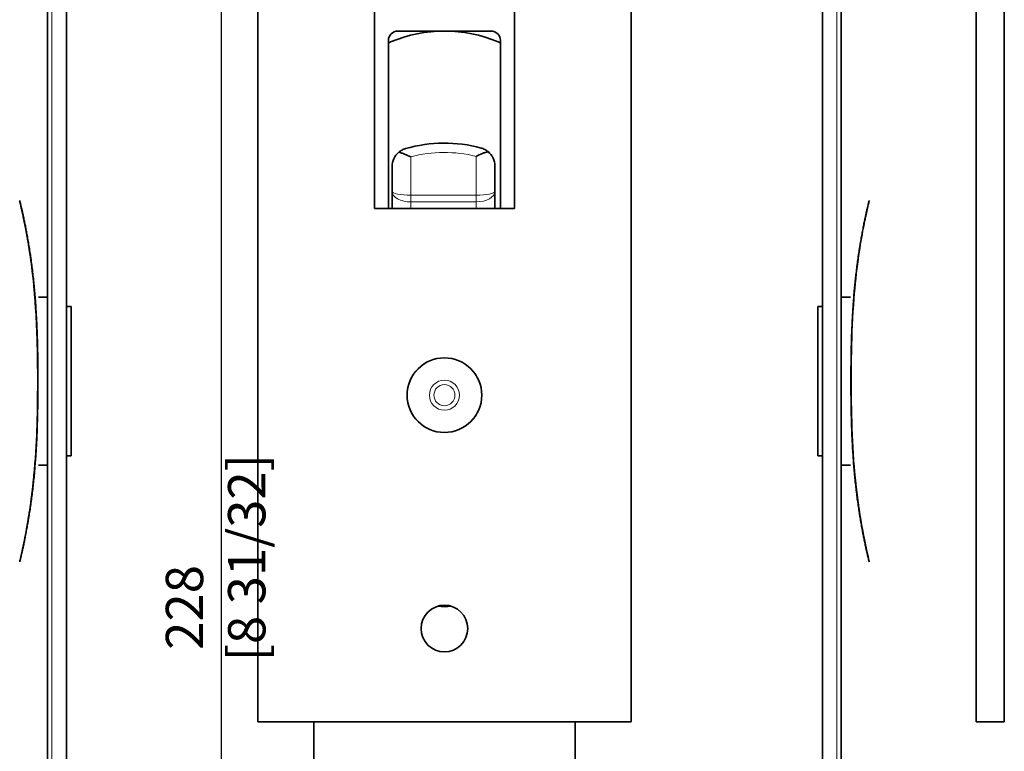
# Model space of a CAD drawing. Units: millimetres. Extents: x 0 to 807, y 0 to 560.
# Drawn here: x 548 to 653, y 369 to 448 of the extents above; entities that cross this region are included whole.
import ezdxf

# ---------------------------------------------------------------- set-up
doc = ezdxf.new("R2010")
doc.units = ezdxf.units.MM
doc.header["$LTSCALE"] = 1.333333
for name, color, linetype, lineweight in [('Arêtes tangentes visibles(ISO)', 7, 'Continuous', 18), ('Arêtes visibles(ISO)', 7, 'Continuous', 35), ('Cotes(ISO)', 7, 'Continuous', 18)]:
    doc.layers.add(name, color=color, linetype=linetype, lineweight=lineweight)
doc.styles.add('MANTION', font='arial.ttf')
doc.dimstyles.new('Plan commercial', dxfattribs={"dimscale": 1.333333, "dimtxt": 3, "dimasz": 2.5, "dimexe": 3, "dimexo": 1, "dimgap": 0.762, "dimtad": 1, "dimrnd": 1e-08, "dimtxsty": 'MANTION', "dimcen": 0.09, "dimdle": 10, "dimclrd": 7, "dimclre": 7, "dimclrt": 256, "dimazin": 2, "dimtfac": 0.5, "dimtmove": 0, "dimatfit": 3, "dimfxl": 0, "dimtolj": 1, "dimlwd": 25, "dimlwe": 25, "dimarcsym": 0})

# ---------------------------------------------------------------- blocks, each defined once
blk = doc.blocks.new('*D11')
at = {"layer": 'Cotes(ISO)', "color": 7, "linetype": 'Continuous', "lineweight": 25, "transparency": 16777216}
for p, q in [((581.77, 503.64), (565.19, 503.64)), ((569.19, 500.3), (569.19, 278.97)), ((581.77, 275.64), (565.19, 275.64))]:
    blk.add_line(p, q, dxfattribs=at)
at = {"layer": 'Cotes(ISO)', "color": 7, "linetype": 'Continuous', "transparency": 16777216}
for points in [[(568.64, 500.3), (569.75, 500.3), (569.19, 503.64)], [(568.64, 278.97), (569.75, 278.97), (569.19, 275.64)]]:
    blk.add_solid(points, dxfattribs=at)
at = {"layer": 'Defpoints', "color": 0, "linetype": 'Continuous', "transparency": 16777216}
for p in [(583.11, 503.64), (569.19, 275.64), (583.11, 275.64)]:
    blk.add_point(p, dxfattribs=at)
at = {"layer": 'Cotes(ISO)', "color": 154, "linetype": 'Continuous', "lineweight": 25, "true_color": 0x004691, "transparency": 16777216, "insert": (563.26, 379.13), "char_height": 4, "attachment_point": 1, "rotation": 90, "style": 'MANTION'}
blk.add_mtext('\\A1; 228\\P[8 31/32]', dxfattribs=at)

msp = doc.modelspace()

# ---------------------------------------------------------------- linework, layer by layer
at = {"layer": 'Arêtes tangentes visibles(ISO)'}
for p, q in [((551.0567, 483.0529), (551.0567, 262.7201)), ((635.1574, 262.7201), (635.1574, 483.0529)), ((589.507, 433.1657), (589.507, 429.0507)), ((596.507, 429.0507), (596.507, 433.2174)), ((589.507, 429.0507), (596.507, 429.0507)), ((589.507, 428.3436), (589.507, 429.0507)), ((589.507, 428.3436), (589.507, 427.6365)), ((596.507, 428.3436), (589.507, 428.3436)), ((596.507, 429.0507), (596.507, 428.3436)), ((596.507, 427.6365), (596.507, 428.3436))]:
    msp.add_line(p, q, dxfattribs=at)
for radius in [3.9772, 1.6096, 1.1324]:
    msp.add_circle((593.107, 407.6365), radius, dxfattribs=at)
msp.add_arc((593.107, 419.6365), 14, 75.944767, 104.900597, dxfattribs=at)
for centre, major_axis, ratio, start_param, end_param in [((589.507, 429.4649), (2, 0), 0.56066017, 3.14159265, 4.71238898), ((589.507, 429.4649), (2, 0), 0.20710678, 3.14159265, 4.71238898), ((596.507, 429.4649), (-2, 0), 0.56066017, 1.57079633, 3.14159265), ((596.507, 429.4649), (-2, 0), 0.20710678, 1.57079633, 3.14159265)]:
    msp.add_ellipse(centre, major_axis=major_axis, ratio=ratio, start_param=start_param, end_param=end_param, dxfattribs=at)
msp.add_rational_spline([(548.1125, 392.1012), (548.1025, 392.0522), (548.1084, 392.0016)], [0.985654879256, 0.98493868293, 1], degree=2, dxfattribs=at)
at = {"layer": 'Arêtes visibles(ISO)'}
for p, q in [((573.107, 372.6365), (573.107, 492.6365)), ((613.107, 492.6365), (613.107, 372.6365)), ((650.085, 492.6365), (650.085, 372.6365)), ((653.085, 372.6365), (653.085, 492.6365)), ((550.5916, 262.7201), (550.5916, 483.0529)), ((552.607, 483.0529), (552.607, 262.7201)), ((633.607, 262.7201), (633.607, 483.0529)), ((635.6224, 483.0529), (635.6224, 262.7201)), ((585.607, 427.6365), (585.607, 467.6365)), ((600.607, 467.6365), (600.607, 427.6365)), ((598.107, 446.6365), (588.107, 446.6365)), ((587.107, 445.6365), (587.107, 427.6365)), ((599.107, 427.6365), (599.107, 445.6365)), ((587.507, 429.4649), (587.507, 432.1281)), ((598.507, 432.184), (598.507, 429.4649)), ((587.507, 427.6365), (587.507, 429.4649)), ((598.507, 429.4649), (598.507, 427.6365)), ((600.607, 427.6365), (585.607, 427.6365)), ((549.607, 418.1365), (550.5916, 418.1365)), ((636.607, 418.1365), (635.6224, 418.1365)), ((552.607, 417.1365), (553.107, 417.1365)), ((553.107, 417.1365), (553.107, 401.1365)), ((633.107, 401.1365), (633.107, 417.1365)), ((633.607, 417.1365), (633.107, 417.1365)), ((552.607, 401.1365), (553.107, 401.1365)), ((633.607, 401.1365), (633.107, 401.1365)), ((549.607, 400.1365), (550.5916, 400.1365)), ((636.607, 400.1365), (635.6224, 400.1365)), ((613.107, 372.6365), (573.107, 372.6365)), ((579.107, 279.6365), (579.107, 372.6365)), ((607.107, 372.6365), (607.107, 279.6365)), ((650.085, 372.6365), (653.085, 372.6365))]:
    msp.add_line(p, q, dxfattribs=at)
for centre, radius in [((593.107, 407.6365), 4), ((593.107, 382.6365), 2.5)]:
    msp.add_circle(centre, radius, dxfattribs=at)
for centre, radius, start, end in [((588.107, 445.6365), 1, 90, 180), ((593.107, 431.6365), 15, 67.380135, 112.619865), ((598.107, 445.6365), 1, 0, 90), ((588.107, 443.6365), 2, 112.619865, 120), ((598.107, 443.6365), 2, 60, 67.380135), ((593.107, 419.6365), 15, 74.838631, 106.07665), ((589.507, 432.1281), 2, 130.137871, 180), ((596.507, 432.184), 2, 0, 50.293027), ((593.107, 389.6365), 4.65, 261.426288, 278.573712)]:
    msp.add_arc(centre, radius, start, end, dxfattribs=at)
for points, knots in [([(588.2178, 433.6571), (588.3268, 433.749), (588.4434, 433.8276), (588.6911, 433.9595), (588.821, 434.0118), (588.9532, 434.0499)], [0.00147170548, 0.00147170548, 0.00147170548, 0.00147170548, 0.001965571116, 0.001965571116, 0.002459436752, 0.002459436752, 0.002459436752, 0.002459436752]), ([(588.2178, 433.6571), (588.3121, 433.6375), (588.4112, 433.6097), (588.6183, 433.5422), (588.7266, 433.5024), (589.0539, 433.3727), (589.2827, 433.2701), (589.507, 433.1657)], [0, 0, 0, 0, 0.00037104895, 0.00037104895, 0.00074209789, 0.00074209789, 0.00148419579, 0.00148419579, 0.00148419579, 0.00148419579]), ([(597.7847, 433.7227), (597.6906, 433.7013), (597.5921, 433.672), (597.3864, 433.6018), (597.2791, 433.5607), (596.9549, 433.4278), (596.7287, 433.3234), (596.507, 433.2174)], [0, 0, 0, 0, 0.00036867817, 0.00036867817, 0.00073735634, 0.00073735634, 0.00147471269, 0.00147471269, 0.00147471269, 0.00147471269]), ([(597.7847, 433.7227), (597.6726, 433.8157), (597.553, 433.8947), (597.2987, 434.0262), (597.1654, 434.0777), (597.0301, 434.1144)], [0.00145220893, 0.00145220893, 0.00145220893, 0.00145220893, 0.00195582284, 0.00195582284, 0.00245943675, 0.00245943675, 0.00245943675, 0.00245943675]), ([(547.607, 428.5031), (547.607, 428.5031), (547.6074, 428.5014), (547.6112, 428.486), (547.6186, 428.4553), (547.6211, 428.4451), (547.624, 428.4333), (547.6255, 428.4272), (547.626, 428.4251), (547.627, 428.4208), (547.6317, 428.4013), (547.6373, 428.3784), (547.6539, 428.3096), (547.6674, 428.2534), (547.699, 428.1209), (547.7351, 427.9685), (547.7797, 427.7766), (547.8161, 427.6179), (547.8287, 427.5626), (547.8451, 427.4903), (547.8484, 427.4757), (547.855, 427.4462), (547.8651, 427.4016), (547.9028, 427.2336), (547.9393, 427.0679), (548.0002, 426.7871), (548.0319, 426.6387), (548.0972, 426.3267), (548.1308, 426.163), (548.1824, 425.9062), (548.2085, 425.7749), (548.235, 425.6395), (548.2527, 425.5483), (548.2617, 425.5022), (548.3063, 425.27), (548.3422, 425.0787), (548.414, 424.6853), (548.4499, 424.4832), (548.5215, 424.0689), (548.5571, 423.8566), (548.6277, 423.4222), (548.6627, 423.2), (548.7143, 422.8596), (548.7357, 422.7162), (548.7569, 422.571), (548.7653, 422.5128), (548.7696, 422.4836), (548.7822, 422.3959), (548.8239, 422.1026), (548.8642, 421.8051), (548.9267, 421.3239), (548.957, 421.0807), (549.0154, 420.5895), (549.0436, 420.3414), (549.0976, 419.8407), (549.1236, 419.588), (549.1978, 418.8234), (549.2427, 418.3047), (549.2928, 417.6464), (549.3074, 417.4482), (549.3236, 417.2156), (549.3304, 417.1156), (549.3348, 417.049), (549.3371, 417.0156), (549.3569, 416.7152), (549.3732, 416.4479), (549.4185, 415.645), (549.4438, 415.1084), (549.4753, 414.3019), (549.4941, 413.7637), (549.5091, 413.2246), (549.5224, 412.6851), (549.5281, 412.4151), (549.538, 411.8748), (549.5422, 411.6044), (549.5491, 411.0634), (549.5519, 410.7927), (549.5561, 410.251), (549.559, 409.709), (549.5598, 408.8952), (549.5569, 408.0805), (549.5524, 407.5368), (549.548, 407.1288), (549.5464, 406.9927), (549.5437, 406.7886), (549.5427, 406.7205), (549.5407, 406.5844), (549.5355, 406.2444), (549.5291, 405.905), (549.5171, 405.3629), (549.5103, 405.0923), (549.4871, 404.2822), (549.4679, 403.7443), (549.4207, 402.6736), (549.3927, 402.1408), (549.3433, 401.3463), (549.308, 400.8181), (549.2676, 400.2933), (549.2354, 399.901), (549.2243, 399.7705), (549.2101, 399.6076), (549.2072, 399.5751), (549.2014, 399.5101), (549.1927, 399.4127), (549.1602, 399.0568), (549.1037, 398.482), (549.0219, 397.7319), (548.9632, 397.2432), (548.9026, 396.7604), (548.8714, 396.522), (548.8072, 396.0513), (548.7742, 395.8191), (548.7068, 395.3611), (548.6723, 395.1354), (548.6328, 394.8854), (548.6284, 394.8577), (548.6196, 394.8024), (548.6064, 394.7197), (548.5754, 394.5285), (548.5488, 394.3678), (548.4953, 394.0505), (548.4595, 393.8445), (548.388, 393.444), (548.3523, 393.2494), (548.2814, 392.872), (548.2461, 392.6892), (548.1939, 392.4243), (548.1679, 392.2942), (548.138, 392.1465), (548.1231, 392.0737), (548.1157, 392.0376), (548.112, 392.0196), (548.1102, 392.0106), (548.1093, 392.0061), (548.1089, 392.0042), (548.1086, 392.0029), (548.1085, 392.0023), (548.1084, 392.0016)], [0.058936417, 0.058936417, 0.058936417, 0.058936417, 0.059047113, 0.0598559775, 0.0598559775, 0.0600581937, 0.0601593018, 0.0601593018, 0.0602098558, 0.0602098558, 0.0602604098, 0.0606648421, 0.0606648421, 0.0614737067, 0.0614737067, 0.0622825712, 0.0630914358, 0.0630914358, 0.0634958681, 0.0634958681, 0.0635969761, 0.0635969761, 0.0636980842, 0.0639003004, 0.0647091649, 0.0647091649, 0.0655180295, 0.0655180295, 0.066326894, 0.066326894, 0.0667313263, 0.0669335425, 0.0669335425, 0.0671357586, 0.0671357586, 0.0679446232, 0.0679446232, 0.0687534877, 0.0687534877, 0.0695623523, 0.0695623523, 0.0703712168, 0.0703712168, 0.0707756491, 0.0708767572, 0.0708767572, 0.0709778653, 0.0709778653, 0.0711800814, 0.071988946, 0.071988946, 0.0727978105, 0.0727978105, 0.0736066751, 0.0736066751, 0.0744155396, 0.0744155396, 0.0760332688, 0.0760332688, 0.0764377011, 0.0766399172, 0.0767410253, 0.0767410253, 0.0768421333, 0.0768421333, 0.0776509979, 0.0776509979, 0.079268727, 0.079268727, 0.0800775916, 0.0808864561, 0.0808864561, 0.0816953207, 0.0816953207, 0.0825041853, 0.0825041853, 0.0833130498, 0.0833130498, 0.0841219144, 0.0849307789, 0.0857396435, 0.0865485081, 0.0865485081, 0.0869529404, 0.0869529404, 0.0871551565, 0.0871551565, 0.0873573726, 0.0881662372, 0.0881662372, 0.0889751018, 0.0889751018, 0.0905928309, 0.0905928309, 0.09221056, 0.09221056, 0.0930194246, 0.0938282891, 0.0938282891, 0.0942327214, 0.0942327214, 0.0943338295, 0.0943338295, 0.0944349375, 0.0946371537, 0.0954460182, 0.0962548828, 0.0970637474, 0.0970637474, 0.0978726119, 0.0978726119, 0.0986814765, 0.0986814765, 0.0994903411, 0.0994903411, 0.0995914491, 0.0995914491, 0.0996925572, 0.0998947733, 0.1002992056, 0.1002992056, 0.1011080702, 0.1011080702, 0.1019169347, 0.1019169347, 0.1027257993, 0.1027257993, 0.1031302316, 0.1033324477, 0.1034335558, 0.1034841098, 0.1035093868, 0.1035220254, 0.1035283446, 0.1035315042, 0.1035315042, 0.1035346639, 0.1035346639, 0.1035346639, 0.1035346639]), ([(547.6211, 389.8875), (547.6211, 389.8875), (547.6212, 389.888), (547.6218, 389.8905), (547.6227, 389.8946), (547.6285, 389.9183), (547.637, 389.9537), (547.6872, 390.1641), (547.7635, 390.4844), (547.9362, 391.2591), (548.0214, 391.6532), (548.2635, 392.8438), (548.4328, 393.7486), (548.7715, 395.8638), (548.9407, 397.1205), (549.2427, 400.025), (549.3604, 401.7237), (549.4794, 404.5881), (549.5078, 405.7587), (549.5284, 407.3671), (549.5322, 407.8057), (549.5352, 408.4087), (549.5358, 408.5732), (549.5366, 408.9844), (549.5366, 409.2311), (549.5347, 410.2182), (549.5291, 410.9586), (549.4842, 413.9279), (549.396, 416.1773), (549.1011, 419.7426), (548.9426, 421.137), (548.6483, 423.204), (548.5256, 423.9596), (548.1998, 425.7894), (547.9926, 426.7646), (547.7264, 427.9515), (547.6456, 428.2833), (547.6242, 428.3725), (547.6229, 428.3777), (547.6217, 428.383), (547.6213, 428.3843), (547.621, 428.3856), (547.6209, 428.386), (547.6208, 428.3865), (547.6208, 428.3867), (547.6206, 428.3872), (547.6206, 428.3874), (547.6204, 428.3884), (547.6203, 428.3887), (547.62, 428.3899), (547.6199, 428.3903), (547.6197, 428.3911), (547.6196, 428.3915), (547.6193, 428.3929), (547.619, 428.3941), (547.6182, 428.3978), (547.6177, 428.4005), (547.6165, 428.4063), (547.6158, 428.4096), (547.6134, 428.4227), (547.6119, 428.4325), (547.6083, 428.4625), (547.607, 428.4828), (547.607, 428.5031)], [0.01793593, 0.01793593, 0.01793593, 0.01793593, 0.0290522, 0.0290522, 0.06347654, 0.06347654, 0.16686592, 0.16686592, 0.4801509, 0.4801509, 0.70498408, 0.70498408, 1.07763521, 1.07763521, 1.49947005, 1.49947005, 2.01623769, 2.01623769, 2.36762409, 2.36762409, 2.49922036, 2.49922036, 2.54856528, 2.54856528, 2.62258355, 2.62258355, 2.84468073, 2.84468073, 3.51452769, 3.51452769, 3.96263766, 3.96263766, 4.24364199, 4.24364199, 4.71314415, 4.71314415, 5.09811907, 5.09811907, 5.13093512, 5.13093512, 5.14716717, 5.14716717, 5.15519544, 5.15519544, 5.15918741, 5.15918741, 5.16126312, 5.16126312, 5.16204366, 5.16204366, 5.16234522, 5.16234522, 5.16254612, 5.16254612, 5.1629552, 5.1629552, 5.16376451, 5.16376451, 5.16476129, 5.16476129, 5.1677511, 5.1677511, 5.17383205, 5.17383205, 5.17383205, 5.17383205]), ([(549.5294, 410.7363), (549.5293, 410.7448), (549.5293, 410.7532), (549.5169, 412.0911), (549.4889, 413.422), (549.3549, 416.7295), (549.2089, 418.7181), (548.8807, 421.5923), (548.7414, 422.5949), (548.4872, 424.1866), (548.3745, 424.8216), (548.0774, 426.3826), (547.897, 427.1992), (547.7286, 427.9333), (547.6889, 428.1015), (547.6484, 428.2715), (547.6381, 428.3146), (547.6277, 428.3579), (547.6251, 428.3686), (547.6226, 428.3793), (547.6219, 428.3819), (547.6213, 428.3844), (547.6212, 428.385), (547.6211, 428.3854), (547.621, 428.3855), (547.621, 428.3855)], [2.74800738, 2.74800738, 2.74800738, 2.74800738, 2.75054298, 2.75054298, 3.1495637, 3.1495637, 3.7524387, 3.7524387, 4.09570933, 4.09570933, 4.34943435, 4.34943435, 4.7909609, 4.7909609, 4.97682294, 4.97682294, 5.07159387, 5.07159387, 5.11881219, 5.11881219, 5.14219008, 5.14219008, 5.15374359, 5.15374359, 5.15793819, 5.15793819, 5.15793819, 5.15793819]), ([(638.607, 389.7699), (638.607, 389.7699), (638.607, 389.77), (638.6069, 389.7703), (638.6068, 389.7707), (638.6068, 389.771), (638.6066, 389.7718), (638.605, 389.7782), (638.6001, 389.7981), (638.5865, 389.8541), (638.568, 389.9308), (638.5258, 390.1067), (638.4885, 390.2644), (638.4651, 390.3646), (638.4625, 390.3759), (638.4571, 390.3988), (638.449, 390.4335), (638.4295, 390.5176), (638.4118, 390.5948), (638.375, 390.7555), (638.3488, 390.8714), (638.2935, 391.1199), (638.2352, 391.3853), (638.1718, 391.6835), (638.1308, 391.88), (638.1225, 391.9198), (638.1101, 391.9803), (638.1059, 392.0006), (638.0975, 392.0414), (638.0765, 392.144), (638.0552, 392.2491), (638.0038, 392.506), (637.969, 392.6835), (637.8988, 393.0504), (637.8635, 393.2397), (637.7925, 393.63), (637.7213, 394.0317), (637.6504, 394.4557), (637.6108, 394.7004), (637.6064, 394.7276), (637.5976, 394.7823), (637.5845, 394.8644), (637.5541, 395.0571), (637.5284, 395.2242), (637.4774, 395.561), (637.4442, 395.7888), (637.3792, 396.2509), (637.3476, 396.485), (637.286, 396.9594), (637.2263, 397.4397), (637.1425, 398.1777), (637.0909, 398.6808), (637.0538, 399.0621), (637.0357, 399.2538), (637.0182, 399.447), (637.0067, 399.5761), (637.001, 399.6407), (636.973, 399.964), (636.9519, 400.2235), (636.9123, 400.7441), (636.8751, 401.2662), (636.8429, 401.7912), (636.798, 402.5807), (636.7728, 403.1097), (636.7306, 404.1722), (636.7137, 404.7057), (636.6935, 405.5086), (636.6876, 405.7767), (636.6774, 406.3137), (636.6731, 406.5825), (636.6659, 407.121), (636.663, 407.3907), (636.6602, 407.7281), (636.6597, 407.7956), (636.6587, 407.9305), (636.6574, 408.1328), (636.6564, 408.335), (636.655, 408.7392), (636.6542, 409.2775), (636.6558, 409.8149), (636.6586, 410.3517), (636.6606, 410.6198), (636.666, 411.1555), (636.6693, 411.423), (636.6774, 411.9575), (636.6822, 412.2244), (636.6933, 412.7575), (636.6997, 413.0237), (636.7215, 413.8211), (636.7395, 414.3511), (636.7841, 415.4072), (636.8106, 415.9332), (636.8574, 416.7188), (636.891, 417.2413), (636.9295, 417.7612), (636.9706, 418.2798), (636.9924, 418.5384), (637.0387, 419.0541), (637.0631, 419.3112), (637.0921, 419.5995), (637.0953, 419.6316), (637.1018, 419.6956), (637.1051, 419.7276), (637.115, 419.8233), (637.135, 420.0143), (637.183, 420.4559), (637.2555, 421.0752), (637.3173, 421.5577), (637.3808, 422.0336), (637.4134, 422.2681), (637.4801, 422.7303), (637.5142, 422.9579), (637.5663, 423.2938), (637.5926, 423.4604), (637.6192, 423.6248), (637.6326, 423.7067), (637.637, 423.7339), (637.6459, 423.7881), (637.6861, 424.0314), (637.7623, 424.4768), (637.8696, 425.0694), (637.9402, 425.44), (638.0099, 425.7979), (638.0443, 425.9705), (638.1118, 426.3024), (638.145, 426.4618), (638.1933, 426.6904), (638.2092, 426.7649), (638.2287, 426.8557), (638.2326, 426.8737), (638.2404, 426.9095), (638.2519, 426.9627), (638.2934, 427.1532), (638.3571, 427.4394), (638.407, 427.6574), (638.453, 427.8569), (638.4742, 427.9473), (638.5027, 428.0686), (638.5162, 428.1257), (638.5305, 428.1858), (638.5363, 428.2101), (638.5402, 428.2261), (638.542, 428.2339), (638.5585, 428.3027), (638.5827, 428.4031), (638.6028, 428.486), (638.607, 428.5031), (638.607, 428.5031)], [0.0070145631, 0.0070145631, 0.0070145631, 0.0070145631, 0.0070775649, 0.0071281189, 0.0071281189, 0.007178673, 0.007178673, 0.0072797811, 0.0080886456, 0.0080886456, 0.0088975102, 0.0097063747, 0.0105152393, 0.0105152393, 0.0106163474, 0.0106163474, 0.0107174554, 0.0109196716, 0.0113241039, 0.0113241039, 0.0121329684, 0.0121329684, 0.012941833, 0.0137506975, 0.0137506975, 0.0139529137, 0.0139529137, 0.0140540218, 0.0140540218, 0.0141551298, 0.0145595621, 0.0145595621, 0.0153684267, 0.0153684267, 0.0161772912, 0.0161772912, 0.0169861558, 0.0177950204, 0.0177950204, 0.0178961284, 0.0178961284, 0.0179972365, 0.0181994526, 0.0186038849, 0.0186038849, 0.0194127495, 0.0194127495, 0.020221614, 0.020221614, 0.0210304786, 0.0218393432, 0.0226482077, 0.0226482077, 0.02305264, 0.0232548561, 0.0232548561, 0.0234570723, 0.0234570723, 0.0242659368, 0.0242659368, 0.0250748014, 0.025883666, 0.025883666, 0.0275013951, 0.0275013951, 0.0291191242, 0.0291191242, 0.0299279888, 0.0299279888, 0.0307368533, 0.0307368533, 0.0315457179, 0.0315457179, 0.031747934, 0.031747934, 0.0319501502, 0.0323545825, 0.0323545825, 0.033163447, 0.0339723116, 0.0339723116, 0.0347811761, 0.0347811761, 0.0355900407, 0.0355900407, 0.0363989053, 0.0363989053, 0.0372077698, 0.0372077698, 0.0388254989, 0.0388254989, 0.0404432281, 0.0404432281, 0.0412520926, 0.0420609572, 0.0420609572, 0.0428698218, 0.0428698218, 0.0436786863, 0.0436786863, 0.0437797944, 0.0437797944, 0.0438809025, 0.0438809025, 0.0440831186, 0.0444875509, 0.0452964154, 0.04610528, 0.04610528, 0.0469141446, 0.0469141446, 0.0477230091, 0.0477230091, 0.0481274414, 0.0483296575, 0.0483296575, 0.0484307656, 0.0484307656, 0.0485318737, 0.0493407382, 0.0501496028, 0.0509584674, 0.0509584674, 0.0517673319, 0.0517673319, 0.0525761965, 0.0525761965, 0.0529806288, 0.0529806288, 0.0530817368, 0.0530817368, 0.0531828449, 0.0533850611, 0.0541939256, 0.0550027902, 0.0550027902, 0.0558116547, 0.0558116547, 0.056216087, 0.0564183032, 0.0565194112, 0.0565194112, 0.0566205193, 0.0566205193, 0.0574293839, 0.0582382484, 0.058936417, 0.058936417, 0.058936417, 0.058936417]), ([(638.593, 428.3855), (638.593, 428.3855), (638.593, 428.3855), (638.593, 428.3855), (638.5928, 428.3849), (638.5921, 428.3817), (638.5909, 428.3767), (638.5839, 428.3476), (638.5734, 428.3042), (638.514, 428.055), (638.4269, 427.6878), (638.1998, 426.6569), (638.0569, 425.9758), (637.7451, 424.3085), (637.5723, 423.2756), (637.2382, 420.8672), (637.0821, 419.4387), (636.8238, 416.1402), (636.7443, 414.2247), (636.6927, 411.5904), (636.6843, 410.8621), (636.6787, 409.8608), (636.6778, 409.5877), (636.6774, 409.1098), (636.6776, 408.905), (636.6796, 408.0857), (636.684, 407.4711), (636.7165, 405.0099), (636.7752, 403.1548), (636.9969, 399.7371), (637.1516, 398.1445), (637.4563, 395.795), (637.585, 394.9461), (637.9282, 392.9183), (638.1527, 391.8293), (638.4507, 390.4778), (638.5474, 390.0775), (638.5844, 389.9234), (638.5877, 389.9096), (638.591, 389.8957), (638.5918, 389.8923), (638.5927, 389.8888), (638.5929, 389.8879), (638.5931, 389.887), (638.5932, 389.8867), (638.5933, 389.8862), (638.5933, 389.886), (638.5935, 389.8854), (638.5935, 389.8852), (638.5937, 389.8844), (638.5938, 389.884), (638.5942, 389.8825), (638.5943, 389.8821), (638.5945, 389.8812), (638.5946, 389.8808), (638.5949, 389.8793), (638.5952, 389.8781), (638.596, 389.8744), (638.5965, 389.8717), (638.5978, 389.8656), (638.5984, 389.8621), (638.601, 389.848), (638.6026, 389.8374), (638.6059, 389.8078), (638.607, 389.7888), (638.607, 389.7699)], [0.01772034, 0.01772034, 0.01772034, 0.01772034, 0.0181978, 0.0181978, 0.03092467, 0.03092467, 0.06911062, 0.06911062, 0.18382723, 0.18382723, 0.51566381, 0.51566381, 0.85562691, 0.85562691, 1.24047508, 1.24047508, 1.69608489, 1.69608489, 2.26955987, 2.26955987, 2.48808599, 2.48808599, 2.57001255, 2.57001255, 2.63145659, 2.63145659, 2.81581242, 2.81581242, 3.37055374, 3.37055374, 3.86818609, 3.86818609, 4.17110294, 4.17110294, 4.66160309, 4.66160309, 5.05666907, 5.05666907, 5.1102052, 5.1102052, 5.13673302, 5.13673302, 5.1498516, 5.1498516, 5.15634493, 5.15634493, 5.15959617, 5.15959617, 5.16081574, 5.16081574, 5.16173449, 5.16173449, 5.16200851, 5.16200851, 5.1622094, 5.1622094, 5.16261664, 5.16261664, 5.16342434, 5.16342434, 5.16449905, 5.16449905, 5.16772257, 5.16772257, 5.17341571, 5.17341571, 5.17341571, 5.17341571]), ([(549.5285, 407.4375), (549.529, 407.4959), (549.5296, 407.5543), (549.5323, 407.8751), (549.5339, 408.1375), (549.5358, 408.5967), (549.5363, 408.7935), (549.5365, 409.034), (549.5365, 409.0777), (549.5365, 409.1214)], [2.418082188, 2.418082188, 2.418082188, 2.418082188, 2.435611169, 2.435611169, 2.514342827, 2.514342827, 2.573390774, 2.573390774, 2.586497273, 2.586497273, 2.586497273, 2.586497273]), ([(636.6926, 406.8285), (636.6928, 406.8124), (636.693, 406.7963), (636.7188, 404.9199), (636.7799, 403.0516), (637.0095, 399.5761), (637.1732, 397.9382), (637.4884, 395.5761), (637.6168, 394.747), (637.956, 392.7761), (638.1748, 391.7253), (638.4628, 390.4265), (638.5544, 390.0483), (638.5864, 389.9149), (638.589, 389.9042), (638.5915, 389.8937), (638.5921, 389.8911), (638.5927, 389.8886), (638.5929, 389.888), (638.593, 389.8876), (638.593, 389.8875), (638.593, 389.8875)], [2.81880668, 2.81880668, 2.81880668, 2.81880668, 2.82364456, 2.82364456, 3.38230332, 3.38230332, 3.89516602, 3.89516602, 4.19451293, 4.19451293, 4.6776202, 4.6776202, 5.06961758, 5.06961758, 5.11665129, 5.11665129, 5.1399375, 5.1399375, 5.151445, 5.151445, 5.15531662, 5.15531662, 5.15531662, 5.15531662]), ([(548.1084, 392.0016), (548.0749, 391.8389), (548.01, 391.5298), (547.9499, 391.2535), (547.8926, 390.9939), (547.8654, 390.8725), (547.8143, 390.6468), (547.7903, 390.5426), (547.7627, 390.4235), (547.7545, 390.3886), (547.7467, 390.355), (547.7428, 390.3384), (547.7415, 390.3329), (547.739, 390.322), (547.7276, 390.2733), (547.7168, 390.2279), (547.69, 390.1143), (547.6587, 389.9834), (547.626, 389.8479), (547.614, 389.7985), (547.6088, 389.7772), (547.6073, 389.7711), (547.607, 389.7699), (547.607, 389.7699)], [0, 0, 0, 0, 0.00080886456, 0.00161772912, 0.00161772912, 0.00242659368, 0.00242659368, 0.00323545825, 0.00323545825, 0.00343767439, 0.00353878246, 0.00353878246, 0.00358933649, 0.00358933649, 0.00363989053, 0.00404432281, 0.00404432281, 0.00485318737, 0.00566205193, 0.00647091649, 0.00647091649, 0.00687534877, 0.00701456314, 0.00701456314, 0.00701456314, 0.00701456314])]:
    msp.add_open_spline(points, degree=3, knots=knots, dxfattribs=at)
for points in [[(548.9171, 397.0328), (549.0013, 397.7106), (549.0783, 398.4135), (549.1459, 399.1298)], [(548.4188, 393.7145), (548.5029, 394.1914), (548.5873, 394.7008), (548.6684, 395.2327)]]:
    msp.add_open_spline(points, degree=3, dxfattribs=at)

# ---------------------------------------------------------------- dimensions: what is measured, and where the dimension line sits
at = {"layer": 'Cotes(ISO)', "color": 7, "linetype": 'Continuous', "lineweight": 25}
dim = msp.add_linear_dim(base=(569.1919, 275.6365), p1=(583.107, 503.6365), p2=(583.107, 275.6365), angle=270, text=' <>\\X[8 31/32]', dimstyle='Plan commercial', override={"dimdec": 2, "dimpost": '\\X', "dimtp": 0, "dimtm": 0, "dimtdec": 2, "dimtofl": 0, "dimatfit": 1, "dimtvp": -0.25}, dxfattribs=at)
dim.commit()
dim.dimension.update_dxf_attribs({"geometry": '*D11', "text_midpoint": (569.1919, 389.6365), "dimtype": 160})

doc.saveas('drawing.dxf')
